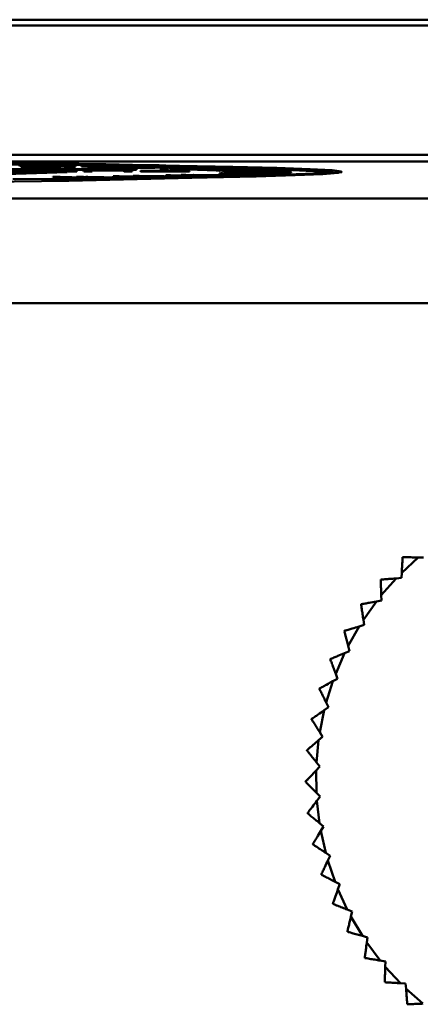
# Model space of a CAD drawing. Units: millimetres. Extents: x 2715 to 14595, y 1507 to 9907.
# Drawn here: x 7035 to 7047, y 4123 to 4152 of the extents above; entities that cross this region are included whole.
import ezdxf

# ---------------------------------------------------------------- set-up
doc = ezdxf.new("R2010")
doc.units = ezdxf.units.MM
doc.header["$LTSCALE"] = 10
for name, color, linetype, lineweight in [('AM_0', 7, 'Continuous', 50), ('AM_5', 3, 'Continuous', 25), ('AM_6', 2, 'Continuous', 35)]:
    doc.layers.add(name, color=color, linetype=linetype, lineweight=lineweight)

# ---------------------------------------------------------------- blocks, each defined once
blk = doc.blocks.new('RA_1')
at = {"layer": 'AM_0'}
for p, q in [((-334.949, 49.249), (-395.199, 49.249)), ((-334.949, 49.082), (-395.199, 49.082)), ((-395.081, 45.39), (-335.008, 45.39)), ((-395.081, 45.19), (-335.008, 45.19)), ((-373.281, 45.064), (-373.281, 45.074)), ((-373.244, 45.055), (-373.244, 45.045)), ((-372.961, 45.037), (-372.961, 45.047)), ((-372.891, 45.054), (-372.891, 45.064)), ((-372.286, 45.062), (-372.286, 45.072)), ((-372.086, 45.057), (-372.086, 45.047)), ((-372.003, 45.048), (-371.886, 45.052)), ((-371.796, 45.046), (-372.003, 45.048)), ((-372.003, 45.048), (-372.003, 45.038)), ((-371.886, 45.052), (-371.68, 45.05)), ((-371.68, 45.05), (-371.796, 45.046)), ((-371.796, 45.036), (-371.796, 45.046)), ((-371.68, 45.05), (-371.68, 45.04)), ((-371.515, 45.064), (-371.399, 45.067)), ((-371.515, 45.064), (-371.515, 45.054)), ((-371.308, 45.062), (-371.515, 45.064)), ((-371.515, 45.054), (-371.308, 45.052)), ((-371.399, 45.067), (-371.192, 45.065)), ((-371.192, 45.065), (-371.308, 45.062)), ((-371.308, 45.052), (-371.308, 45.062)), ((-371.308, 45.052), (-371.192, 45.055)), ((-371.192, 45.065), (-371.192, 45.055)), ((-370.91, 45.036), (-370.91, 45.046)), ((-369.759, 45.044), (-370.597, 45.027)), ((-369.457, 45.044), (-370.554, 45.021)), ((-370.43, 45.041), (-370.43, 45.051)), ((-370.036, 45.048), (-369.759, 45.044)), ((-370.036, 45.038), (-370.036, 45.048)), ((-369.926, 45.051), (-369.457, 45.044)), ((-369.457, 45.044), (-369.457, 45.034)), ((-383.759, 44.97), (-369.938, 44.974)), ((-369.933, 44.969), (-383.754, 44.965)), ((-383.754, 44.955), (-369.933, 44.959)), ((-371.918, 44.901), (-376.431, 44.758)), ((-376.431, 44.748), (-371.918, 44.891)), ((-373.253, 44.921), (-372.598, 44.954)), ((-373.253, 44.921), (-373.016, 44.921)), ((-373.253, 44.921), (-373.253, 44.911)), ((-373.253, 44.911), (-373.016, 44.911)), ((-373.016, 44.921), (-372.566, 44.945)), ((-373.016, 44.911), (-372.566, 44.935)), ((-373.016, 44.921), (-373.016, 44.911)), ((-372.598, 44.954), (-372.36, 44.954)), ((-372.566, 44.945), (-372.566, 44.935)), ((-372.476, 44.95), (-372.476, 44.94)), ((-372.378, 44.945), (-371.898, 44.922)), ((-372.378, 44.945), (-372.378, 44.935)), ((-372.378, 44.935), (-371.898, 44.912)), ((-372.36, 44.954), (-371.647, 44.922)), ((-372.003, 45.038), (-371.796, 45.036)), ((-371.918, 44.891), (-371.918, 44.901)), ((-371.898, 44.922), (-371.647, 44.922)), ((-371.898, 44.922), (-371.898, 44.912)), ((-371.898, 44.912), (-371.647, 44.912)), ((-371.796, 45.036), (-371.68, 45.04)), ((-371.653, 44.759), (-371.449, 44.761)), ((-371.647, 44.912), (-371.647, 44.922)), ((-371.459, 44.941), (-371.459, 44.931)), ((-371.44, 44.922), (-371.458, 44.94)), ((-371.458, 44.94), (-371.458, 44.93)), ((-371.458, 44.931), (-371.458, 44.93)), ((-371.458, 44.93), (-371.44, 44.912)), ((-371.449, 44.761), (-370.283, 44.739)), ((-371.207, 44.922), (-371.44, 44.922)), ((-371.44, 44.912), (-371.44, 44.922)), ((-371.44, 44.912), (-371.207, 44.912)), ((-371.334, 45.038), (-371.329, 45.036)), ((-371.334, 45.028), (-371.329, 45.026)), ((-371.329, 45.036), (-371.329, 45.026)), ((-371.225, 44.941), (-371.226, 44.94)), ((-371.226, 44.94), (-371.207, 44.922)), ((-371.217, 45.032), (-371.217, 45.022)), ((-371.207, 44.922), (-371.207, 44.912)), ((-371.002, 45.028), (-370.554, 45.021)), ((-371.002, 45.028), (-371.002, 45.018)), ((-371.002, 45.018), (-370.554, 45.011)), ((-370.597, 45.027), (-370.87, 45.031)), ((-370.762, 44.951), (-370.762, 44.941)), ((-370.607, 44.772), (-370.433, 44.775)), ((-369.81, 44.746), (-370.607, 44.772)), ((-370.607, 44.772), (-370.607, 44.762)), ((-370.607, 44.762), (-369.81, 44.736)), ((-370.554, 45.011), (-369.457, 45.034)), ((-370.554, 45.011), (-370.554, 45.021)), ((-370.433, 44.775), (-369.611, 44.764)), ((-370.291, 44.922), (-370.309, 44.941)), ((-370.309, 44.941), (-370.309, 44.931)), ((-370.309, 44.931), (-370.291, 44.912)), ((-370.058, 44.922), (-370.291, 44.922)), ((-370.291, 44.922), (-370.291, 44.912)), ((-370.291, 44.912), (-370.058, 44.912)), ((-370.012, 44.765), (-370.273, 44.768)), ((-370.273, 44.768), (-370.116, 44.763)), ((-370.171, 45.016), (-368.968, 45.037)), ((-370.171, 45.016), (-370.011, 45.013)), ((-370.171, 45.016), (-370.171, 45.006)), ((-370.171, 45.006), (-370.011, 45.003)), ((-370.116, 44.763), (-369.645, 44.748)), ((-370.077, 44.941), (-370.058, 44.922)), ((-370.058, 44.922), (-370.058, 44.912)), ((-370.031, 44.781), (-369.857, 44.784)), ((-369.381, 44.761), (-370.031, 44.781)), ((-370.031, 44.781), (-370.031, 44.771)), ((-370.031, 44.771), (-369.953, 44.769)), ((-369.217, 44.755), (-370.012, 44.765)), ((-370.012, 44.765), (-370.012, 44.76)), ((-368.809, 45.034), (-370.011, 45.013)), ((-370.011, 45.003), (-368.809, 45.024)), ((-370.011, 45.003), (-370.011, 45.013)), ((-369.933, 44.969), (-369.938, 44.974)), ((-369.933, 44.969), (-369.933, 44.959)), ((-369.857, 44.784), (-368.444, 44.767)), ((-369.815, 44.922), (-369.819, 44.926)), ((-369.819, 44.926), (-369.238, 44.926)), ((-369.819, 44.926), (-369.819, 44.916)), ((-369.819, 44.916), (-369.815, 44.912)), ((-368.424, 44.923), (-369.815, 44.922)), ((-369.815, 44.922), (-369.815, 44.912)), ((-369.815, 44.912), (-368.424, 44.913)), ((-369.417, 44.774), (-369.714, 44.778)), ((-369.611, 44.764), (-369.381, 44.761)), ((-369.536, 44.773), (-369.046, 44.757)), ((-368.618, 44.764), (-369.417, 44.774)), ((-369.417, 44.774), (-369.417, 44.769)), ((-369.238, 44.926), (-369.267, 44.955)), ((-369.267, 44.955), (-369.034, 44.955)), ((-369.267, 44.955), (-369.267, 44.945)), ((-369.267, 44.945), (-369.248, 44.926)), ((-369.158, 44.761), (-368.618, 44.754)), ((-369.097, 44.8), (-368.963, 44.803)), ((-369.097, 44.8), (-369.097, 44.79)), ((-367.968, 44.777), (-369.097, 44.8)), ((-369.097, 44.79), (-367.968, 44.767)), ((-369.034, 44.955), (-369.006, 44.926)), ((-368.428, 44.926), (-369.006, 44.926)), ((-368.984, 44.994), (-367.571, 45.01)), ((-368.984, 44.984), (-368.984, 44.994)), ((-368.968, 45.037), (-368.809, 45.034)), ((-368.963, 44.803), (-368.024, 44.796)), ((-368.809, 45.034), (-368.809, 45.024)), ((-367.378, 45.005), (-368.791, 44.989)), ((-368.791, 44.989), (-368.791, 44.979)), ((-368.791, 44.979), (-368.578, 44.981)), ((-368.424, 44.795), (-368.722, 44.797)), ((-368.722, 44.797), (-368.502, 44.793)), ((-368.656, 44.811), (-368.522, 44.814)), ((-367.759, 44.794), (-368.656, 44.811)), ((-368.656, 44.811), (-368.656, 44.801)), ((-368.618, 44.764), (-368.444, 44.767)), ((-368.618, 44.764), (-368.618, 44.754)), ((-368.578, 44.983), (-367.095, 44.997)), ((-368.578, 44.973), (-368.578, 44.983)), ((-368.522, 44.814), (-366.922, 44.803)), ((-368.502, 44.793), (-367.842, 44.78)), ((-368.444, 44.757), (-368.444, 44.767)), ((-368.424, 44.923), (-368.428, 44.926)), ((-368.424, 44.923), (-368.424, 44.913)), ((-367.514, 44.788), (-368.424, 44.795)), ((-368.424, 44.795), (-368.424, 44.792)), ((-366.924, 44.992), (-368.406, 44.978)), ((-368.406, 44.978), (-368.406, 44.968)), ((-368.406, 44.968), (-368.22, 44.97)), ((-367.966, 44.806), (-368.305, 44.809)), ((-368.22, 44.972), (-366.677, 44.984)), ((-368.22, 44.962), (-368.22, 44.972)), ((-366.53, 44.979), (-368.072, 44.966)), ((-368.072, 44.966), (-368.072, 44.956)), ((-368.072, 44.956), (-367.914, 44.958)), ((-368.062, 44.804), (-367.383, 44.792)), ((-368.024, 44.796), (-367.759, 44.794)), ((-367.842, 44.78), (-367.968, 44.777)), ((-367.968, 44.777), (-367.968, 44.767)), ((-367.968, 44.767), (-367.842, 44.77)), ((-367.055, 44.8), (-367.966, 44.806)), ((-367.966, 44.806), (-367.966, 44.803)), ((-367.914, 44.96), (-366.319, 44.97)), ((-367.914, 44.95), (-367.914, 44.96)), ((-367.896, 44.781), (-367.514, 44.778)), ((-367.842, 44.78), (-367.842, 44.77)), ((-366.197, 44.965), (-367.791, 44.955)), ((-367.791, 44.955), (-367.791, 44.945)), ((-367.791, 44.945), (-367.662, 44.945)), ((-367.683, 44.992), (-367.378, 44.995)), ((-367.662, 44.948), (-366.025, 44.956)), ((-367.662, 44.938), (-367.662, 44.948)), ((-365.928, 44.95), (-367.563, 44.942)), ((-367.563, 44.942), (-367.563, 44.932)), ((-367.563, 44.932), (-367.464, 44.933)), ((-365.922, 44.846), (-367.559, 44.854)), ((-367.559, 44.854), (-367.559, 44.844)), ((-367.559, 44.844), (-365.922, 44.836)), ((-367.383, 44.792), (-367.514, 44.788)), ((-367.514, 44.788), (-367.514, 44.778)), ((-367.514, 44.778), (-367.383, 44.782)), ((-367.473, 44.86), (-365.835, 44.851)), ((-367.464, 44.936), (-365.796, 44.942)), ((-367.464, 44.926), (-367.464, 44.936)), ((-367.432, 44.793), (-367.055, 44.79)), ((-365.725, 44.936), (-367.391, 44.93)), ((-367.391, 44.93), (-367.391, 44.92)), ((-367.391, 44.92), (-367.322, 44.92)), ((-365.72, 44.861), (-367.388, 44.866)), ((-367.388, 44.866), (-367.388, 44.859)), ((-367.383, 44.792), (-367.383, 44.782)), ((-367.378, 45.005), (-367.378, 44.995)), ((-367.328, 44.872), (-365.66, 44.866)), ((-367.322, 44.923), (-365.633, 44.927)), ((-367.322, 44.913), (-367.322, 44.923)), ((-365.588, 44.921), (-367.276, 44.917)), ((-367.276, 44.917), (-367.276, 44.907)), ((-367.276, 44.907), (-367.237, 44.907)), ((-367.274, 44.879), (-367.274, 44.872)), ((-365.585, 44.875), (-367.274, 44.879)), ((-367.241, 44.885), (-365.551, 44.881)), ((-367.237, 44.91), (-365.538, 44.912)), ((-367.237, 44.9), (-367.237, 44.91)), ((-365.519, 44.906), (-367.218, 44.905)), ((-367.218, 44.905), (-367.218, 44.895)), ((-367.218, 44.895), (-367.212, 44.895)), ((-365.518, 44.891), (-367.217, 44.892)), ((-367.217, 44.892), (-367.217, 44.885)), ((-367.21, 44.898), (-365.51, 44.896)), ((-367.055, 44.8), (-366.922, 44.803)), ((-367.055, 44.8), (-367.055, 44.79)), ((-367.055, 44.79), (-366.922, 44.793)), ((-367.016, 44.981), (-366.924, 44.982)), ((-366.924, 44.992), (-366.924, 44.982)), ((-366.922, 44.793), (-366.922, 44.803)), ((-366.53, 44.979), (-366.53, 44.969)), ((-366.197, 44.965), (-366.197, 44.955)), ((-365.928, 44.95), (-365.928, 44.941)), ((-365.922, 44.846), (-365.922, 44.836)), ((-365.835, 44.851), (-365.72, 44.851)), ((-365.835, 44.851), (-365.835, 44.841)), ((-365.725, 44.936), (-365.725, 44.926)), ((-365.72, 44.861), (-365.72, 44.851)), ((-365.66, 44.866), (-365.585, 44.865)), ((-365.66, 44.866), (-365.66, 44.856)), ((-365.588, 44.921), (-365.588, 44.912)), ((-365.585, 44.875), (-365.585, 44.865)), ((-365.551, 44.881), (-365.518, 44.881)), ((-365.551, 44.881), (-365.551, 44.871)), ((-365.519, 44.906), (-365.519, 44.896)), ((-365.518, 44.891), (-365.518, 44.881)), ((-365.51, 44.896), (-365.51, 44.886)), ((-364.06, 44.888), (-364.06, 44.898)), ((-372.327, 44.752), (-372.123, 44.754)), ((-371.882, 44.723), (-372.327, 44.752)), ((-372.327, 44.752), (-372.327, 44.742)), ((-372.327, 44.742), (-371.882, 44.713)), ((-372.123, 44.754), (-371.453, 44.741)), ((-371.835, 44.743), (-372.048, 44.748)), ((-372.048, 44.748), (-371.958, 44.742)), ((-371.958, 44.742), (-371.689, 44.725)), ((-371.689, 44.725), (-371.882, 44.723)), ((-371.882, 44.723), (-371.882, 44.713)), ((-371.882, 44.713), (-371.689, 44.715)), ((-371.188, 44.73), (-371.835, 44.743)), ((-371.835, 44.743), (-371.835, 44.734)), ((-371.808, 44.733), (-371.188, 44.72)), ((-371.689, 44.725), (-371.689, 44.715)), ((-371.268, 44.737), (-371.653, 44.759)), ((-371.653, 44.759), (-371.653, 44.749)), ((-371.653, 44.749), (-371.545, 44.743)), ((-371.453, 44.741), (-371.268, 44.737)), ((-371.14, 44.75), (-371.383, 44.755)), ((-371.276, 44.749), (-370.988, 44.732)), ((-370.988, 44.732), (-371.188, 44.73)), ((-371.188, 44.73), (-371.188, 44.72)), ((-371.188, 44.72), (-370.988, 44.722)), ((-370.487, 44.737), (-371.14, 44.75)), ((-371.14, 44.75), (-371.14, 44.741)), ((-371.111, 44.739), (-370.487, 44.727)), ((-370.988, 44.732), (-370.988, 44.722)), ((-370.487, 44.737), (-370.283, 44.739)), ((-370.487, 44.737), (-370.487, 44.727)), ((-370.487, 44.727), (-370.283, 44.729)), ((-370.283, 44.729), (-370.283, 44.739)), ((-369.645, 44.748), (-369.81, 44.746)), ((-369.81, 44.746), (-369.81, 44.736)), ((-369.81, 44.736), (-369.645, 44.738)), ((-369.758, 44.752), (-369.217, 44.745)), ((-369.645, 44.748), (-369.645, 44.738)), ((-369.046, 44.757), (-369.217, 44.755)), ((-369.217, 44.755), (-369.217, 44.745)), ((-369.217, 44.745), (-369.046, 44.747)), ((-369.046, 44.757), (-369.046, 44.747)), ((-368.618, 44.754), (-368.444, 44.757)), ((-336.058, 44.14), (-381.874, 44.14)), ((-336.058, 41.14), (-381.874, 41.14)), ((-362.347, 33.439), (-361.875, 33.872)), ((-362.315, 33.884), (-362.32, 33.88)), ((-361.725, 33.868), (-361.875, 33.872)), ((-362.945, 33.241), (-362.949, 33.236)), ((-362.93, 32.795), (-362.507, 33.275)), ((-362.356, 33.287), (-362.507, 33.275)), ((-362.347, 33.439), (-362.356, 33.287)), ((-362.93, 32.795), (-362.924, 32.643)), ((-363.443, 32.094), (-363.072, 32.616)), ((-362.924, 32.643), (-363.072, 32.616)), ((-363.443, 32.094), (-363.421, 31.944)), ((-363.88, 31.343), (-363.566, 31.901)), ((-363.421, 31.944), (-363.566, 31.901)), ((-363.987, 31.776), (-363.991, 31.77)), ((-363.88, 31.343), (-363.842, 31.196)), ((-364.388, 30.97), (-364.391, 30.964)), ((-364.236, 30.55), (-363.982, 31.138)), ((-363.842, 31.196), (-363.982, 31.138)), ((-364.183, 30.408), (-364.316, 30.336)), ((-364.236, 30.55), (-364.183, 30.408)), ((-364.702, 30.126), (-364.704, 30.12)), ((-364.507, 29.725), (-364.316, 30.336)), ((-364.44, 29.589), (-364.564, 29.504)), ((-364.507, 29.725), (-364.44, 29.589)), ((-364.691, 28.876), (-364.564, 29.504)), ((-364.927, 29.255), (-364.928, 29.248)), ((-364.609, 28.748), (-364.724, 28.65)), ((-364.691, 28.876), (-364.609, 28.748)), ((-364.784, 28.012), (-364.724, 28.65)), ((-365.059, 28.364), (-365.059, 28.358)), ((-364.794, 27.784), (-364.69, 27.893)), ((-364.69, 27.893), (-364.784, 28.012)), ((-364.787, 27.143), (-364.794, 27.784)), ((-364.787, 27.143), (-364.681, 27.035)), ((-364.681, 27.035), (-364.773, 26.915)), ((-364.699, 26.279), (-364.773, 26.915)), ((-365.041, 26.566), (-365.04, 26.56)), ((-364.699, 26.279), (-364.582, 26.182)), ((-364.582, 26.182), (-364.661, 26.054)), ((-364.521, 25.428), (-364.661, 26.054)), ((-364.891, 25.679), (-364.89, 25.672)), ((-364.395, 25.345), (-364.521, 25.428)), ((-364.395, 25.345), (-364.46, 25.208)), ((-364.255, 24.601), (-364.46, 25.208)), ((-364.649, 24.812), (-364.647, 24.805)), ((-364.255, 24.601), (-364.121, 24.531)), ((-364.121, 24.531), (-364.171, 24.389)), ((-363.905, 23.806), (-364.171, 24.389)), ((-364.318, 23.974), (-364.316, 23.969)), ((-363.905, 23.806), (-363.764, 23.751)), ((-363.764, 23.751), (-363.799, 23.604)), ((-363.473, 23.053), (-363.799, 23.604)), ((-363.902, 23.176), (-363.898, 23.171)), ((-363.473, 23.053), (-363.327, 23.012)), ((-363.327, 23.012), (-363.346, 22.862)), ((-362.964, 22.348), (-363.346, 22.862)), ((-363.404, 22.426), (-363.4, 22.421)), ((-362.964, 22.348), (-362.815, 22.323)), ((-362.815, 22.323), (-362.819, 22.172)), ((-362.385, 21.701), (-362.819, 22.172)), ((-362.83, 21.733), (-362.826, 21.728)), ((-362.385, 21.701), (-362.234, 21.691)), ((-362.234, 21.691), (-362.222, 21.541)), ((-361.741, 21.117), (-362.222, 21.541)), ((-362.188, 21.102), (-362.183, 21.098))]:
    blk.add_line(p, q, dxfattribs=at)
at = {"layer": 'AM_0', "flags": 128}
for points in [[(-374.448, 45.113), (-372.396, 45.104), (-370.464, 45.088), (-368.707, 45.068), (-367.177, 45.042), (-365.916, 45.012), (-364.962, 44.979), (-364.341, 44.944), (-364.071, 44.907), (-364.161, 44.87), (-364.608, 44.834), (-365.399, 44.8), (-366.51, 44.768), (-367.911, 44.74), (-369.56, 44.717), (-371.411, 44.699), (-373.41, 44.687)], [(-374.49, 45.109), (-372.479, 45.1), (-370.586, 45.085), (-368.864, 45.064), (-367.364, 45.039), (-366.129, 45.01), (-365.193, 44.978), (-364.585, 44.943), (-364.321, 44.907), (-364.409, 44.871), (-364.847, 44.835), (-365.622, 44.802), (-366.711, 44.771), (-368.084, 44.744), (-369.7, 44.721), (-371.514, 44.703), (-373.473, 44.691)], [(-363.508, 32.531), (-363.508, 32.531), (-363.508, 32.532), (-363.507, 32.533), (-363.507, 32.533), (-363.506, 32.534), (-363.506, 32.535), (-363.505, 32.535), (-363.505, 32.536)], [(-364.69, 27.893), (-364.826, 27.75), (-364.962, 27.606), (-365.097, 27.465)], [(-365.097, 27.465), (-365.097, 27.464), (-365.097, 27.463), (-365.097, 27.462), (-365.097, 27.462), (-365.097, 27.461), (-365.097, 27.46), (-365.097, 27.459), (-365.097, 27.458)]]:
    blk.add_lwpolyline(points, dxfattribs=at)
at = {"layer": 'AM_0'}
for centre, radius, start, end in [((-373.296, -122.716), 167.849, 86.93227, 91.11423), ((-376.56, 320.922), 276.317, 267.40718, 272.59282), ((-373.961, -369.251), 414.157, 89.71747, 90.27959), ((-371.422, -56.317), 101.34, 88.51218, 88.62167), ((-371.422, -56.327), 101.34, 88.51218, 88.62167), ((-370.635, -27.001), 72.013, 88.22647, 88.36271), ((-370.635, -27.011), 72.013, 88.22647, 88.36271), ((-369.826, -1.663), 46.662, 87.8464, 88.0279), ((-369.663, 2.841), 42.145, 87.8367, 88.0376), ((-369.065, 17.844), 27.141, 87.3096, 87.5702), ((-369.065, 17.834), 27.141, 87.3096, 87.5702), ((-368.289, 33.21), 11.755, 86.459, 86.9383), ((-368.289, 33.2), 11.755, 86.459, 86.9383), ((-370.151, -61.228), 106.269, 88.50486, 88.60885), ((-368.137, 54.168), 9.332, 273.5534, 274.0811), ((-367.809, 40.156), 4.792, 85.0009, 85.8695), ((-367.809, 40.146), 4.792, 85.0009, 85.8695), ((-367.644, 47.804), 2.949, 274.9694, 276.1363), ((-367.469, 43.578), 1.353, 81.7924, 83.766), ((-367.469, 43.568), 1.353, 81.7924, 83.766), ((-367.35, 45.409), 0.536, 278.1734, 281.8029), ((-367.262, 44.794), 0.119, 68.3956, 78.319), ((-367.262, 44.784), 0.119, 68.3956, 78.319), ((-367.22, 44.902), 0.0103, 284.6878, 336.8265), ((-369.026, -22.218), 67.244, 88.209, 88.35422), ((-368.418, -4.978), 49.992, 87.8355, 88.0039), ((-367.649, 14.067), 30.932, 87.3084, 87.5355), ((-366.93, 28.576), 16.405, 86.4987, 86.839), ((-366.555, 55.118), 10.291, 273.5269, 274.0103), ((-366.555, 55.108), 10.291, 273.5269, 274.0103), ((-366.266, 38.679), 6.28, 85.0509, 85.7055), ((-366.028, 48.381), 3.534, 274.9911, 275.9792), ((-366.028, 48.371), 3.534, 274.9911, 275.9792), ((-365.814, 43.356), 1.581, 81.789, 83.4453), ((-365.684, 45.553), 0.685, 278.2719, 281.1857), ((-365.684, 45.543), 0.685, 278.2719, 281.1857), ((-365.565, 44.791), 0.124, 68.032, 77.1612), ((-365.523, 44.905), 0.015, 288.3102, 326.2116), ((-365.523, 44.895), 0.015, 288.3102, 326.2116)]:
    blk.add_arc(centre, radius, start, end, dxfattribs=at)
for points, knots in [([(-372.961, 45.047), (-372.967, 45.047), (-372.997, 45.048), (-373.049, 45.048), (-373.101, 45.049), (-373.145, 45.05), (-373.174, 45.05), (-373.203, 45.051), (-373.225, 45.052), (-373.237, 45.053), (-373.244, 45.055), (-373.245, 45.056), (-373.24, 45.057), (-373.23, 45.058), (-373.214, 45.059), (-373.197, 45.06), (-373.181, 45.061), (-373.164, 45.062), (-373.146, 45.063), (-373.118, 45.064), (-373.099, 45.065), (-373.085, 45.065)], [0, 0, 0, 0, 0.017194, 0.086167, 0.1552, 0.189611, 0.252887, 0.284468, 0.34776, 0.410982, 0.442537, 0.505677, 0.568776, 0.631861, 0.694967, 0.758093, 0.789625, 0.821145, 0.884224, 0.915755, 1, 1, 1, 1]), ([(-373.244, 45.045), (-373.243, 45.045), (-373.243, 45.044), (-373.235, 45.043), (-373.222, 45.042), (-373.198, 45.041), (-373.168, 45.04), (-373.13, 45.039), (-373.085, 45.039), (-373.033, 45.038), (-372.985, 45.038), (-372.961, 45.037)], [0, 0, 0, 0, 0.1193543, 0.1894516, 0.3282163, 0.3974505, 0.5262799, 0.6551079, 0.7193571, 0.8580904, 1, 1, 1, 1]), ([(-373.085, 45.065), (-373.082, 45.065), (-373.068, 45.066), (-373.041, 45.067), (-373.002, 45.068), (-372.968, 45.069), (-372.932, 45.07), (-372.901, 45.071), (-372.867, 45.071), (-372.832, 45.072), (-372.785, 45.073), (-372.723, 45.074), (-372.656, 45.075), (-372.583, 45.075), (-372.51, 45.076), (-372.415, 45.076), (-372.312, 45.075), (-372.241, 45.075), (-372.212, 45.075)], [0, 0, 0, 0, 0.017222, 0.086112, 0.155014, 0.223928, 0.258398, 0.327335, 0.361799, 0.396228, 0.465235, 0.534218, 0.603279, 0.672362, 0.73839, 0.798365, 0.919382, 1, 1, 1, 1]), ([(-372.885, 45.05), (-372.89, 45.05), (-372.921, 45.05), (-372.969, 45.051), (-373.011, 45.052), (-373.035, 45.053), (-373.048, 45.054), (-373.049, 45.055), (-373.042, 45.056), (-373.027, 45.058), (-373.005, 45.059), (-372.973, 45.06), (-372.945, 45.062), (-372.915, 45.063), (-372.899, 45.063), (-372.891, 45.064)], [0, 0, 0, 0, 0.023169, 0.116867, 0.210561, 0.280994, 0.351306, 0.416904, 0.482308, 0.547636, 0.678402, 0.743642, 0.871744, 0.935874, 1, 1, 1, 1]), ([(-372.086, 45.057), (-372.089, 45.057), (-372.104, 45.056), (-372.131, 45.055), (-372.169, 45.054), (-372.203, 45.053), (-372.24, 45.052), (-372.271, 45.051), (-372.304, 45.051), (-372.339, 45.05), (-372.386, 45.049), (-372.448, 45.048), (-372.515, 45.047), (-372.587, 45.047), (-372.66, 45.046), (-372.755, 45.046), (-372.858, 45.047), (-372.931, 45.047), (-372.961, 45.047)], [0, 0, 0, 0, 0.017184, 0.08592, 0.154706, 0.223454, 0.257839, 0.326646, 0.361023, 0.395407, 0.464214, 0.533083, 0.60197, 0.670918, 0.736441, 0.795665, 0.915149, 1, 1, 1, 1]), ([(-372.961, 45.037), (-372.955, 45.037), (-372.925, 45.037), (-372.868, 45.037), (-372.769, 45.036), (-372.668, 45.036), (-372.578, 45.037), (-372.514, 45.037), (-372.455, 45.038), (-372.4, 45.039), (-372.349, 45.04), (-372.303, 45.041), (-372.26, 45.042), (-372.227, 45.042), (-372.196, 45.043), (-372.166, 45.044), (-372.127, 45.045), (-372.101, 45.046), (-372.086, 45.047)], [0, 0, 0, 0, 0.017201, 0.0861, 0.155069, 0.279107, 0.339357, 0.399581, 0.459776, 0.519947, 0.580103, 0.640219, 0.700352, 0.760458, 0.790512, 0.8506, 0.91072, 1, 1, 1, 1]), ([(-372.891, 45.054), (-372.894, 45.053), (-372.909, 45.053), (-372.931, 45.052), (-372.95, 45.051), (-372.958, 45.051)], [0, 0, 0, 0, 0.122472, 0.612471, 1, 1, 1, 1]), ([(-372.891, 45.064), (-372.888, 45.064), (-372.874, 45.064), (-372.847, 45.065), (-372.809, 45.066), (-372.769, 45.068), (-372.732, 45.069), (-372.693, 45.069), (-372.659, 45.07), (-372.621, 45.071), (-372.585, 45.071), (-372.522, 45.072), (-372.45, 45.072), (-372.367, 45.072), (-372.32, 45.072), (-372.29, 45.072), (-372.286, 45.072)], [0, 0, 0, 0, 0.023226, 0.116202, 0.209182, 0.302137, 0.395109, 0.441581, 0.534631, 0.581171, 0.627682, 0.696241, 0.834572, 0.884558, 0.9835, 1, 1, 1, 1]), ([(-372.286, 45.062), (-372.292, 45.062), (-372.323, 45.062), (-372.383, 45.063), (-372.458, 45.062), (-372.523, 45.062), (-372.578, 45.061), (-372.624, 45.061), (-372.665, 45.06), (-372.702, 45.059), (-372.748, 45.058), (-372.789, 45.057), (-372.827, 45.056), (-372.858, 45.055), (-372.879, 45.054), (-372.891, 45.054)], [0, 0, 0, 0, 0.023233, 0.11728, 0.211287, 0.283478, 0.354754, 0.423512, 0.492059, 0.560582, 0.629074, 0.766114, 0.83457, 0.903, 1, 1, 1, 1]), ([(-372.625, 45.05), (-372.631, 45.05), (-372.66, 45.05), (-372.718, 45.05), (-372.804, 45.05), (-372.857, 45.05), (-372.885, 45.05)], [0, 0, 0, 0, 0.074075, 0.372962, 0.673158, 1, 1, 1, 1]), ([(-372.28, 45.058), (-372.283, 45.058), (-372.298, 45.058), (-372.325, 45.057), (-372.363, 45.056), (-372.403, 45.054), (-372.448, 45.053), (-372.488, 45.052), (-372.529, 45.052), (-372.57, 45.051), (-372.607, 45.05), (-372.625, 45.05)], [0, 0, 0, 0, 0.033816, 0.169086, 0.304411, 0.439754, 0.575153, 0.710583, 0.778227, 0.888056, 1, 1, 1, 1]), ([(-372.286, 45.072), (-372.28, 45.072), (-372.25, 45.072), (-372.201, 45.071), (-372.159, 45.07), (-372.137, 45.069), (-372.125, 45.068), (-372.125, 45.067), (-372.125, 45.067)], [0, 0, 0, 0, 0.061327, 0.309475, 0.557471, 0.745873, 0.933837, 1, 1, 1, 1]), ([(-372.124, 45.067), (-372.124, 45.067), (-372.124, 45.066), (-372.131, 45.066), (-372.142, 45.065), (-372.163, 45.063), (-372.188, 45.062), (-372.217, 45.061), (-372.245, 45.06), (-372.267, 45.059), (-372.28, 45.058)], [0, 0, 0, 0, 0.021589, 0.134712, 0.247689, 0.360692, 0.586652, 0.699648, 0.812542, 1, 1, 1, 1]), ([(-372.212, 45.075), (-372.206, 45.075), (-372.176, 45.074), (-372.136, 45.074), (-372.083, 45.073), (-372.045, 45.073), (-372.013, 45.072), (-371.986, 45.071), (-371.959, 45.07), (-371.946, 45.069), (-371.939, 45.069)], [0, 0, 0, 0, 0.045571, 0.228052, 0.31917, 0.495639, 0.583728, 0.671722, 0.833864, 1, 1, 1, 1]), ([(-371.939, 45.069), (-371.938, 45.069), (-371.931, 45.068), (-371.925, 45.067), (-371.926, 45.066), (-371.936, 45.064), (-371.952, 45.063), (-371.973, 45.062), (-371.994, 45.061), (-372.013, 45.06), (-372.032, 45.059), (-372.056, 45.058), (-372.076, 45.057), (-372.086, 45.057)], [0, 0, 0, 0, 0.027631, 0.138321, 0.249021, 0.359566, 0.470051, 0.580575, 0.69103, 0.746242, 0.801455, 0.900653, 1, 1, 1, 1]), ([(-372.086, 45.047), (-372.083, 45.047), (-372.069, 45.047), (-372.05, 45.048), (-372.024, 45.049), (-372.005, 45.05), (-371.987, 45.051), (-371.971, 45.052), (-371.953, 45.053), (-371.937, 45.054), (-371.927, 45.056), (-371.924, 45.057), (-371.934, 45.058), (-371.939, 45.059)], [0, 0, 0, 0, 0.0276027, 0.1380798, 0.193323, 0.3037526, 0.3589976, 0.4142241, 0.5247597, 0.6352513, 0.7457824, 0.856423, 1, 1, 1, 1]), ([(-371.085, 45.049), (-371.089, 45.048), (-371.111, 45.048), (-371.139, 45.047), (-371.17, 45.047), (-371.2, 45.046), (-371.227, 45.045), (-371.258, 45.044), (-371.285, 45.043), (-371.311, 45.042), (-371.33, 45.04), (-371.335, 45.039), (-371.337, 45.039)], [0, 0, 0, 0, 0.032185, 0.16119, 0.225644, 0.2901, 0.419148, 0.483582, 0.612625, 0.741722, 0.87081, 1, 1, 1, 1]), ([(-371.069, 45.034), (-371.072, 45.035), (-371.088, 45.035), (-371.106, 45.036), (-371.117, 45.037), (-371.115, 45.039), (-371.106, 45.04), (-371.086, 45.041), (-371.057, 45.042), (-371.028, 45.043), (-370.995, 45.044), (-370.959, 45.045), (-370.927, 45.046), (-370.91, 45.046)], [0, 0, 0, 0, 0.028016, 0.140459, 0.240181, 0.339829, 0.439321, 0.538937, 0.638427, 0.737888, 0.787515, 0.893572, 1, 1, 1, 1]), ([(-371.085, 45.049), (-371.081, 45.049), (-371.059, 45.049), (-371.001, 45.05), (-370.922, 45.051), (-370.835, 45.053), (-370.778, 45.053), (-370.719, 45.054), (-370.658, 45.054), (-370.595, 45.055), (-370.542, 45.055), (-370.49, 45.055), (-370.436, 45.055), (-370.383, 45.055), (-370.33, 45.055), (-370.278, 45.055), (-370.214, 45.054), (-370.165, 45.054), (-370.106, 45.053), (-370.05, 45.053), (-369.986, 45.052), (-369.946, 45.051), (-369.926, 45.051)], [0, 0, 0, 0, 0.014965, 0.074834, 0.194759, 0.254674, 0.314547, 0.344486, 0.404381, 0.464339, 0.49427, 0.524206, 0.584172, 0.614115, 0.64406, 0.704066, 0.734004, 0.793928, 0.823855, 0.883754, 0.941781, 1, 1, 1, 1]), ([(-370.91, 45.046), (-370.906, 45.046), (-370.885, 45.046), (-370.844, 45.047), (-370.787, 45.048), (-370.725, 45.049), (-370.659, 45.05), (-370.587, 45.05), (-370.511, 45.051), (-370.458, 45.051), (-370.43, 45.051)], [0, 0, 0, 0, 0.034314, 0.171623, 0.308867, 0.446209, 0.583639, 0.721082, 0.858697, 1, 1, 1, 1]), ([(-370.43, 45.051), (-370.424, 45.051), (-370.39, 45.051), (-370.343, 45.051), (-370.279, 45.051), (-370.229, 45.05), (-370.171, 45.05), (-370.109, 45.049), (-370.062, 45.048), (-370.036, 45.048)], [0, 0, 0, 0, 0.045085, 0.226837, 0.317073, 0.497917, 0.588096, 0.768531, 1, 1, 1, 1]), ([(-372.566, 44.945), (-372.563, 44.945), (-372.553, 44.945), (-372.534, 44.946), (-372.505, 44.948), (-372.488, 44.949), (-372.476, 44.95)], [0, 0, 0, 0, 0.063155, 0.316119, 0.569203, 1, 1, 1, 1]), ([(-372.566, 44.935), (-372.563, 44.935), (-372.553, 44.935), (-372.534, 44.936), (-372.505, 44.938), (-372.488, 44.939), (-372.476, 44.94)], [0, 0, 0, 0, 0.063155, 0.316118, 0.569022, 1, 1, 1, 1]), ([(-372.476, 44.95), (-372.474, 44.95), (-372.465, 44.949), (-372.448, 44.948), (-372.417, 44.947), (-372.393, 44.946), (-372.378, 44.945)], [0, 0, 0, 0, 0.06332, 0.316553, 0.570009, 1, 1, 1, 1]), ([(-372.476, 44.94), (-372.474, 44.94), (-372.465, 44.939), (-372.448, 44.938), (-372.417, 44.937), (-372.393, 44.936), (-372.378, 44.935)], [0, 0, 0, 0, 0.063309, 0.316677, 0.569908, 1, 1, 1, 1]), ([(-371.458, 44.94), (-371.458, 44.94), (-371.459, 44.941), (-371.458, 44.942), (-371.455, 44.943), (-371.45, 44.944), (-371.443, 44.945), (-371.432, 44.946), (-371.416, 44.948), (-371.389, 44.949), (-371.349, 44.95), (-371.3, 44.951), (-371.241, 44.952), (-371.176, 44.953), (-371.104, 44.954), (-371.041, 44.954), (-370.977, 44.954), (-370.924, 44.955), (-370.856, 44.955), (-370.814, 44.955), (-370.786, 44.955)], [0, 0, 0, 0, 0.016279, 0.081489, 0.14672, 0.179336, 0.244565, 0.277184, 0.342473, 0.407814, 0.473207, 0.538619, 0.603984, 0.669315, 0.734719, 0.800064, 0.832676, 0.897963, 0.930572, 1, 1, 1, 1]), ([(-371.329, 45.036), (-371.327, 45.036), (-371.322, 45.036), (-371.304, 45.034), (-371.269, 45.033), (-371.234, 45.032), (-371.217, 45.032)], [0, 0, 0, 0, 0.071506, 0.358569, 0.675569, 1, 1, 1, 1]), ([(-371.329, 45.026), (-371.327, 45.026), (-371.322, 45.026), (-371.304, 45.024), (-371.269, 45.023), (-371.234, 45.022), (-371.217, 45.022)], [0, 0, 0, 0, 0.071506, 0.358569, 0.675569, 1, 1, 1, 1]), ([(-370.762, 44.951), (-370.769, 44.951), (-370.802, 44.951), (-370.849, 44.951), (-370.915, 44.951), (-370.975, 44.95), (-371.053, 44.95), (-371.114, 44.949), (-371.154, 44.948), (-371.176, 44.947), (-371.198, 44.946), (-371.212, 44.945), (-371.22, 44.944), (-371.222, 44.943), (-371.223, 44.943)], [0, 0, 0, 0, 0.026586, 0.133036, 0.186226, 0.292839, 0.378893, 0.523263, 0.591554, 0.659714, 0.727755, 0.864046, 0.931969, 1, 1, 1, 1]), ([(-371.221, 44.933), (-371.22, 44.933), (-371.219, 44.934), (-371.21, 44.935), (-371.196, 44.936), (-371.178, 44.937), (-371.152, 44.938), (-371.1, 44.939), (-371.031, 44.94), (-370.968, 44.94), (-370.915, 44.941), (-370.846, 44.941), (-370.795, 44.941), (-370.762, 44.941)], [0, 0, 0, 0, 0.018913, 0.130036, 0.241341, 0.296933, 0.378369, 0.505192, 0.634223, 0.710443, 0.78659, 0.862693, 1, 1, 1, 1]), ([(-371.217, 45.032), (-371.213, 45.032), (-371.193, 45.031), (-371.152, 45.03), (-371.085, 45.029), (-371.033, 45.029), (-371.002, 45.028)], [0, 0, 0, 0, 0.06568, 0.328498, 0.591106, 1, 1, 1, 1]), ([(-371.217, 45.022), (-371.213, 45.022), (-371.193, 45.021), (-371.152, 45.02), (-371.085, 45.019), (-371.033, 45.019), (-371.002, 45.018)], [0, 0, 0, 0, 0.06568, 0.328498, 0.591106, 1, 1, 1, 1]), ([(-370.87, 45.031), (-370.875, 45.031), (-370.9, 45.031), (-370.945, 45.032), (-371.011, 45.033), (-371.047, 45.034), (-371.069, 45.034)], [0, 0, 0, 0, 0.06819, 0.34091, 0.613621, 1, 1, 1, 1]), ([(-370.91, 45.036), (-370.915, 45.036), (-370.936, 45.035), (-370.973, 45.034), (-371.004, 45.034), (-371.018, 45.033), (-371.019, 45.033)], [0, 0, 0, 0, 0.109465, 0.546924, 0.984787, 1, 1, 1, 1]), ([(-370.43, 45.041), (-370.437, 45.041), (-370.47, 45.041), (-370.529, 45.041), (-370.591, 45.04), (-370.651, 45.04), (-370.707, 45.039), (-370.77, 45.038), (-370.839, 45.037), (-370.884, 45.036), (-370.91, 45.036)], [0, 0, 0, 0, 0.0343253, 0.1721185, 0.3097093, 0.3783594, 0.5157937, 0.6531448, 0.7904742, 1, 1, 1, 1]), ([(-370.786, 44.955), (-370.779, 44.955), (-370.746, 44.955), (-370.699, 44.955), (-370.633, 44.955), (-370.58, 44.954), (-370.528, 44.954), (-370.476, 44.954), (-370.413, 44.954), (-370.343, 44.953), (-370.279, 44.952), (-370.224, 44.951), (-370.179, 44.95), (-370.145, 44.949), (-370.125, 44.948), (-370.112, 44.947), (-370.101, 44.946), (-370.093, 44.945), (-370.085, 44.944), (-370.079, 44.942), (-370.077, 44.941), (-370.077, 44.941)], [0, 0, 0, 0, 0.016151, 0.080789, 0.113098, 0.177763, 0.210077, 0.242391, 0.307126, 0.371887, 0.436702, 0.501508, 0.566332, 0.631087, 0.695817, 0.728122, 0.760433, 0.825061, 0.857384, 0.928609, 1, 1, 1, 1]), ([(-370.309, 44.941), (-370.309, 44.941), (-370.31, 44.941), (-370.312, 44.942), (-370.316, 44.943), (-370.321, 44.944), (-370.33, 44.945), (-370.346, 44.946), (-370.368, 44.947), (-370.392, 44.948), (-370.427, 44.949), (-370.468, 44.949), (-370.518, 44.95), (-370.577, 44.95), (-370.66, 44.951), (-370.723, 44.951), (-370.762, 44.951)], [0, 0, 0, 0, 0.023335, 0.116804, 0.163517, 0.210261, 0.30377, 0.397377, 0.444201, 0.510714, 0.574164, 0.637661, 0.701075, 0.781872, 0.862572, 1, 1, 1, 1]), ([(-370.762, 44.941), (-370.756, 44.941), (-370.722, 44.941), (-370.662, 44.941), (-370.588, 44.941), (-370.524, 44.94), (-370.472, 44.94), (-370.429, 44.939), (-370.394, 44.938), (-370.367, 44.937), (-370.341, 44.936), (-370.327, 44.935), (-370.318, 44.934), (-370.314, 44.933), (-370.311, 44.932), (-370.31, 44.931), (-370.309, 44.931)], [0, 0, 0, 0, 0.0233647, 0.1169995, 0.210117, 0.2879833, 0.3590072, 0.4236923, 0.4871444, 0.5506084, 0.6139856, 0.740958, 0.8041893, 0.8674373, 0.9005747, 1, 1, 1, 1]), ([(-369.714, 44.778), (-369.71, 44.778), (-369.694, 44.777), (-369.67, 44.777), (-369.643, 44.776), (-369.615, 44.775), (-369.579, 44.774), (-369.551, 44.773), (-369.536, 44.773)], [0, 0, 0, 0, 0.057057, 0.28546, 0.399594, 0.513727, 0.756936, 1, 1, 1, 1]), ([(-368.305, 44.809), (-368.3, 44.809), (-368.277, 44.808), (-368.245, 44.808), (-368.208, 44.807), (-368.17, 44.806), (-368.121, 44.806), (-368.082, 44.805), (-368.062, 44.804)], [0, 0, 0, 0, 0.0570963, 0.2854063, 0.3996284, 0.5138468, 0.7569865, 1, 1, 1, 1]), ([(-371.383, 44.755), (-371.381, 44.755), (-371.371, 44.754), (-371.356, 44.753), (-371.34, 44.752), (-371.323, 44.751), (-371.302, 44.75), (-371.284, 44.749), (-371.276, 44.749)], [0, 0, 0, 0, 0.057177, 0.285423, 0.39963, 0.513837, 0.756919, 1, 1, 1, 1]), ([(-362.32, 33.88), (-362.32, 33.877), (-362.32, 33.871), (-362.323, 33.822), (-362.329, 33.733), (-362.337, 33.598), (-362.344, 33.492), (-362.347, 33.439)], [0, 0, 0, 0, 0.134161, 0.267768, 0.457454, 0.728771, 1, 1, 1, 1]), ([(-361.875, 33.872), (-361.947, 33.874), (-362.064, 33.877), (-362.198, 33.881), (-362.273, 33.883), (-362.31, 33.884), (-362.314, 33.884), (-362.315, 33.884)], [0, 0, 0, 0, 0.366175, 0.593713, 0.76589, 0.901383, 1, 1, 1, 1]), ([(-362.949, 33.236), (-362.949, 33.233), (-362.949, 33.227), (-362.947, 33.179), (-362.943, 33.089), (-362.937, 32.954), (-362.933, 32.848), (-362.93, 32.795)], [0, 0, 0, 0, 0.134168, 0.267768, 0.457468, 0.728775, 1, 1, 1, 1]), ([(-362.507, 33.275), (-362.578, 33.27), (-362.695, 33.261), (-362.829, 33.25), (-362.903, 33.244), (-362.94, 33.241), (-362.944, 33.241), (-362.945, 33.241)], [0, 0, 0, 0, 0.366176, 0.593714, 0.765889, 0.901383, 1, 1, 1, 1]), ([(-363.508, 32.531), (-363.508, 32.528), (-363.507, 32.522), (-363.5, 32.474), (-363.487, 32.385), (-363.467, 32.251), (-363.451, 32.146), (-363.443, 32.094)], [0, 0, 0, 0, 0.134167, 0.267774, 0.45747, 0.72878, 1, 1, 1, 1]), ([(-363.072, 32.616), (-363.143, 32.603), (-363.257, 32.582), (-363.39, 32.557), (-363.463, 32.544), (-363.499, 32.537), (-363.503, 32.536), (-363.505, 32.536)], [0, 0, 0, 0, 0.366177, 0.593713, 0.765887, 0.901382, 1, 1, 1, 1]), ([(-363.566, 31.901), (-363.635, 31.88), (-363.746, 31.847), (-363.876, 31.809), (-363.947, 31.788), (-363.982, 31.778), (-363.986, 31.776), (-363.987, 31.776)], [0, 0, 0, 0, 0.366174, 0.593714, 0.76589, 0.901383, 1, 1, 1, 1]), ([(-363.991, 31.77), (-363.99, 31.768), (-363.988, 31.762), (-363.976, 31.715), (-363.954, 31.628), (-363.92, 31.497), (-363.893, 31.394), (-363.88, 31.343)], [0, 0, 0, 0, 0.1341686, 0.2677629, 0.4574666, 0.7287682, 1, 1, 1, 1]), ([(-363.982, 31.138), (-364.048, 31.111), (-364.156, 31.066), (-364.28, 31.015), (-364.349, 30.986), (-364.383, 30.972), (-364.387, 30.971), (-364.388, 30.97)], [0, 0, 0, 0, 0.366181, 0.593718, 0.765891, 0.901382, 1, 1, 1, 1]), ([(-364.391, 30.964), (-364.39, 30.961), (-364.388, 30.956), (-364.371, 30.91), (-364.339, 30.826), (-364.292, 30.699), (-364.255, 30.6), (-364.236, 30.55)], [0, 0, 0, 0, 0.134163, 0.267771, 0.45747, 0.72877, 1, 1, 1, 1]), ([(-364.316, 30.336), (-364.379, 30.302), (-364.481, 30.246), (-364.6, 30.182), (-364.665, 30.146), (-364.698, 30.129), (-364.701, 30.127), (-364.702, 30.126)], [0, 0, 0, 0, 0.366172, 0.593713, 0.76589, 0.901382, 1, 1, 1, 1]), ([(-364.704, 30.12), (-364.703, 30.118), (-364.7, 30.112), (-364.679, 30.069), (-364.639, 29.989), (-364.578, 29.867), (-364.531, 29.772), (-364.507, 29.725)], [0, 0, 0, 0, 0.1341683, 0.2677687, 0.4574735, 0.7287734, 1, 1, 1, 1]), ([(-364.564, 29.504), (-364.623, 29.463), (-364.719, 29.397), (-364.83, 29.321), (-364.892, 29.278), (-364.922, 29.258), (-364.925, 29.255), (-364.927, 29.255)], [0, 0, 0, 0, 0.366173, 0.593718, 0.765886, 0.901384, 1, 1, 1, 1]), ([(-364.928, 29.248), (-364.926, 29.246), (-364.923, 29.241), (-364.897, 29.2), (-364.849, 29.124), (-364.776, 29.01), (-364.719, 28.92), (-364.691, 28.876)], [0, 0, 0, 0, 0.134166, 0.267769, 0.457457, 0.728783, 1, 1, 1, 1]), ([(-364.724, 28.65), (-364.779, 28.603), (-364.867, 28.527), (-364.97, 28.44), (-365.026, 28.391), (-365.054, 28.368), (-365.057, 28.365), (-365.059, 28.364)], [0, 0, 0, 0, 0.366174, 0.593707, 0.765888, 0.901381, 1, 1, 1, 1]), ([(-365.059, 28.358), (-365.057, 28.355), (-365.054, 28.351), (-365.023, 28.313), (-364.968, 28.243), (-364.883, 28.137), (-364.817, 28.053), (-364.784, 28.012)], [0, 0, 0, 0, 0.134165, 0.267775, 0.45746, 0.728771, 1, 1, 1, 1]), ([(-364.794, 27.784), (-364.843, 27.732), (-364.924, 27.647), (-365.016, 27.549), (-365.068, 27.495), (-365.093, 27.469), (-365.096, 27.466), (-365.097, 27.465)], [0, 0, 0, 0, 0.366165, 0.593715, 0.76589, 0.901384, 1, 1, 1, 1]), ([(-365.097, 27.458), (-365.095, 27.456), (-365.09, 27.452), (-365.056, 27.417), (-364.994, 27.353), (-364.899, 27.257), (-364.824, 27.181), (-364.787, 27.143)], [0, 0, 0, 0, 0.134164, 0.267767, 0.457462, 0.728763, 1, 1, 1, 1]), ([(-364.773, 26.915), (-364.817, 26.858), (-364.887, 26.766), (-364.97, 26.659), (-365.015, 26.6), (-365.037, 26.571), (-365.04, 26.568), (-365.041, 26.566)], [0, 0, 0, 0, 0.366184, 0.593722, 0.765894, 0.901383, 1, 1, 1, 1]), ([(-365.04, 26.56), (-365.038, 26.558), (-365.033, 26.554), (-364.995, 26.523), (-364.927, 26.466), (-364.822, 26.38), (-364.74, 26.313), (-364.699, 26.279)], [0, 0, 0, 0, 0.134168, 0.267773, 0.457464, 0.728774, 1, 1, 1, 1]), ([(-364.661, 26.054), (-364.699, 25.992), (-364.759, 25.893), (-364.83, 25.778), (-364.869, 25.715), (-364.888, 25.683), (-364.89, 25.68), (-364.891, 25.679)], [0, 0, 0, 0, 0.366172, 0.593709, 0.765892, 0.901383, 1, 1, 1, 1]), ([(-364.89, 25.672), (-364.887, 25.671), (-364.882, 25.667), (-364.842, 25.641), (-364.767, 25.591), (-364.654, 25.516), (-364.566, 25.458), (-364.521, 25.428)], [0, 0, 0, 0, 0.134166, 0.267767, 0.457463, 0.728771, 1, 1, 1, 1]), ([(-364.46, 25.208), (-364.491, 25.144), (-364.541, 25.038), (-364.599, 24.917), (-364.631, 24.85), (-364.647, 24.816), (-364.649, 24.813), (-364.649, 24.812)], [0, 0, 0, 0, 0.366179, 0.593717, 0.765889, 0.901382, 1, 1, 1, 1]), ([(-364.647, 24.805), (-364.645, 24.804), (-364.639, 24.801), (-364.596, 24.779), (-364.517, 24.738), (-364.397, 24.675), (-364.303, 24.626), (-364.255, 24.601)], [0, 0, 0, 0, 0.134167, 0.267765, 0.457464, 0.72878, 1, 1, 1, 1]), ([(-364.171, 24.389), (-364.195, 24.321), (-364.234, 24.211), (-364.279, 24.084), (-364.304, 24.014), (-364.317, 23.979), (-364.318, 23.976), (-364.318, 23.974)], [0, 0, 0, 0, 0.36617, 0.59371, 0.765882, 0.901385, 1, 1, 1, 1]), ([(-364.316, 23.969), (-364.313, 23.967), (-364.307, 23.965), (-364.262, 23.947), (-364.179, 23.915), (-364.053, 23.865), (-363.954, 23.826), (-363.905, 23.806)], [0, 0, 0, 0, 0.1341639, 0.267768, 0.4574649, 0.728769, 1, 1, 1, 1]), ([(-363.799, 23.604), (-363.816, 23.534), (-363.843, 23.421), (-363.874, 23.29), (-363.892, 23.217), (-363.9, 23.182), (-363.901, 23.178), (-363.902, 23.176)], [0, 0, 0, 0, 0.366185, 0.593726, 0.765885, 0.901381, 1, 1, 1, 1]), ([(-363.898, 23.171), (-363.896, 23.17), (-363.89, 23.169), (-363.843, 23.156), (-363.757, 23.132), (-363.626, 23.095), (-363.524, 23.067), (-363.473, 23.053)], [0, 0, 0, 0, 0.134165, 0.267769, 0.457468, 0.728772, 1, 1, 1, 1]), ([(-363.346, 22.862), (-363.356, 22.791), (-363.371, 22.676), (-363.389, 22.542), (-363.398, 22.468), (-363.403, 22.432), (-363.404, 22.428), (-363.404, 22.426)], [0, 0, 0, 0, 0.366194, 0.59373, 0.765893, 0.901383, 1, 1, 1, 1]), ([(-363.4, 22.421), (-363.397, 22.421), (-363.391, 22.42), (-363.343, 22.412), (-363.255, 22.397), (-363.122, 22.375), (-363.017, 22.357), (-362.964, 22.348)], [0, 0, 0, 0, 0.134165, 0.26777, 0.457467, 0.728776, 1, 1, 1, 1]), ([(-362.819, 22.172), (-362.821, 22.1), (-362.824, 21.984), (-362.827, 21.849), (-362.829, 21.775), (-362.83, 21.738), (-362.83, 21.734), (-362.83, 21.733)], [0, 0, 0, 0, 0.366179, 0.593721, 0.76589, 0.901384, 1, 1, 1, 1]), ([(-362.826, 21.728), (-362.823, 21.728), (-362.817, 21.727), (-362.769, 21.724), (-362.679, 21.719), (-362.544, 21.71), (-362.438, 21.704), (-362.385, 21.701)], [0, 0, 0, 0, 0.1341649, 0.2677677, 0.4574656, 0.7287714, 1, 1, 1, 1]), ([(-362.222, 21.541), (-362.216, 21.469), (-362.207, 21.353), (-362.197, 21.219), (-362.191, 21.144), (-362.188, 21.108), (-362.188, 21.104), (-362.188, 21.102)], [0, 0, 0, 0, 0.3661675, 0.5937185, 0.7658847, 0.9013814, 1, 1, 1, 1]), ([(-362.183, 21.098), (-362.18, 21.098), (-362.174, 21.099), (-362.125, 21.101), (-362.036, 21.105), (-361.901, 21.11), (-361.794, 21.115), (-361.741, 21.117)], [0, 0, 0, 0, 0.134165, 0.267769, 0.457465, 0.728772, 1, 1, 1, 1])]:
    blk.add_open_spline(points, degree=3, knots=knots, dxfattribs=at)
blk = doc.blocks.new('PIANTA-BNX2650')
at = {"layer": 'AM_5'}
blk.add_blockref('RA_1', (7408.672, 4102.307), dxfattribs=at)

msp = doc.modelspace()

# ---------------------------------------------------------------- block references
at = {"layer": 'AM_6'}
msp.add_blockref('PIANTA-BNX2650', (0, 0), dxfattribs=at)

doc.saveas('drawing.dxf')
